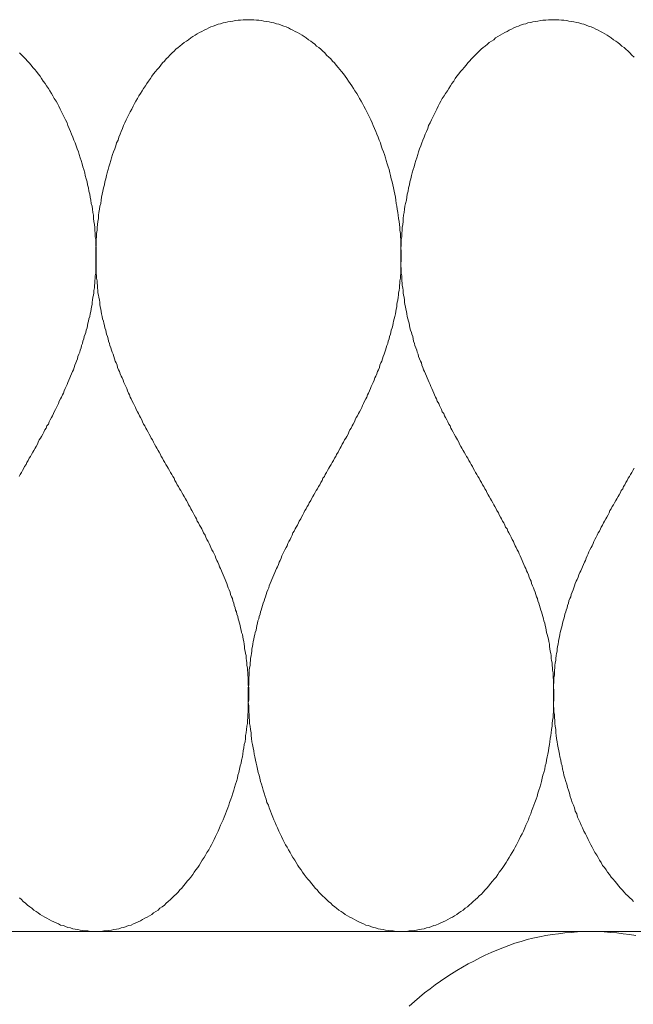
# Model space of a CAD drawing. Units: millimetres. Extents: x 111 to 5386, y 109 to 2059.
# Drawn here: x 1305 to 1319, y 1032 to 1054 of the extents above; entities that cross this region are included whole.
import ezdxf

# ---------------------------------------------------------------- set-up
doc = ezdxf.new("R2010")
doc.units = ezdxf.units.MM
doc.layers.add('TI-DÄMMUNG', color=50, linetype='Continuous')

msp = doc.modelspace()

# ---------------------------------------------------------------- linework, layer by layer
at = {"layer": 'TI-DÄMMUNG', "color": 2, "linetype": 'Continuous', "lineweight": 13}
msp.add_line((1149.689, 1033.873), (1710.33, 1033.873), dxfattribs=at)
at = {"layer": 'TI-DÄMMUNG', "color": 2, "linetype": 'Continuous', "lineweight": 13, "flags": 128}
for points in [[(1307.112, 1033.872), (1307.172, 1033.872), (1307.232, 1033.872), (1307.292, 1033.882), (1307.342, 1033.882), (1307.402, 1033.892), (1307.462, 1033.902), (1307.512, 1033.912), (1307.572, 1033.922), (1307.622, 1033.932), (1307.672, 1033.952), (1307.732, 1033.962), (1307.782, 1033.982), (1307.832, 1034.002), (1307.892, 1034.012), (1307.942, 1034.042), (1307.992, 1034.062), (1308.042, 1034.082), (1308.092, 1034.102), (1308.142, 1034.132), (1308.192, 1034.162), (1308.242, 1034.182), (1308.292, 1034.212), (1308.342, 1034.242), (1308.382, 1034.282), (1308.432, 1034.312), (1308.482, 1034.342), (1308.522, 1034.382), (1308.572, 1034.412), (1308.622, 1034.452), (1308.662, 1034.492), (1308.702, 1034.532), (1308.752, 1034.572), (1308.792, 1034.612), (1308.832, 1034.652), (1308.882, 1034.692), (1308.922, 1034.732), (1308.962, 1034.782), (1309.002, 1034.822), (1309.042, 1034.872), (1309.082, 1034.922), (1309.122, 1034.972), (1309.162, 1035.022), (1309.202, 1035.062), (1309.242, 1035.122), (1309.272, 1035.172), (1309.312, 1035.222), (1309.352, 1035.272), (1309.382, 1035.322), (1309.422, 1035.382), (1309.452, 1035.432), (1309.492, 1035.492), (1309.522, 1035.542), (1309.552, 1035.602), (1309.592, 1035.662), (1309.622, 1035.722), (1309.652, 1035.772), (1309.682, 1035.832), (1309.712, 1035.892), (1309.742, 1035.952), (1309.772, 1036.012), (1309.802, 1036.072), (1309.832, 1036.142), (1309.852, 1036.202), (1309.882, 1036.262), (1309.912, 1036.322), (1309.932, 1036.382), (1309.962, 1036.452), (1309.982, 1036.512), (1310.012, 1036.582), (1310.032, 1036.642), (1310.052, 1036.702), (1310.082, 1036.772), (1310.102, 1036.832), (1310.122, 1036.902), (1310.142, 1036.972), (1310.162, 1037.032), (1310.182, 1037.102), (1310.202, 1037.162), (1310.222, 1037.232), (1310.232, 1037.302), (1310.252, 1037.362), (1310.272, 1037.432), (1310.282, 1037.502), (1310.302, 1037.562), (1310.312, 1037.632), (1310.332, 1037.702), (1310.342, 1037.762), (1310.352, 1037.832), (1310.362, 1037.902), (1310.372, 1037.972), (1310.392, 1038.032), (1310.402, 1038.102), (1310.402, 1038.172), (1310.412, 1038.232), (1310.422, 1038.302), (1310.432, 1038.372), (1310.442, 1038.432), (1310.442, 1038.502), (1310.452, 1038.562), (1310.452, 1038.632), (1310.462, 1038.692), (1310.462, 1038.762), (1310.462, 1038.822), (1310.462, 1038.892), (1310.472, 1038.942), (1310.472, 1039.002), (1310.472, 1039.052), (1310.472, 1039.112), (1310.472, 1039.162), (1310.472, 1039.222), (1310.462, 1039.272), (1310.462, 1039.332), (1310.462, 1039.382), (1310.462, 1039.442), (1310.452, 1039.492), (1310.452, 1039.542), (1310.442, 1039.602), (1310.442, 1039.652), (1310.432, 1039.702), (1310.432, 1039.762), (1310.422, 1039.812), (1310.412, 1039.862), (1310.412, 1039.922), (1310.402, 1039.972), (1310.392, 1040.022), (1310.382, 1040.072), (1310.382, 1040.122), (1310.372, 1040.172), (1310.362, 1040.232), (1310.352, 1040.282), (1310.342, 1040.332), (1310.332, 1040.382), (1310.312, 1040.432), (1310.302, 1040.482), (1310.292, 1040.532), (1310.282, 1040.582), (1310.272, 1040.632), (1310.252, 1040.682), (1310.242, 1040.732), (1310.232, 1040.782), (1310.212, 1040.832), (1310.202, 1040.882), (1310.182, 1040.922), (1310.172, 1040.972), (1310.152, 1041.022), (1310.142, 1041.072), (1310.122, 1041.122), (1310.112, 1041.172), (1310.092, 1041.212), (1310.072, 1041.262), (1310.062, 1041.312), (1310.042, 1041.362), (1310.022, 1041.412), (1310.002, 1041.452), (1309.992, 1041.502), (1309.972, 1041.552), (1309.952, 1041.592), (1309.932, 1041.642), (1309.912, 1041.692), (1309.892, 1041.742), (1309.872, 1041.782), (1309.852, 1041.832), (1309.832, 1041.872), (1309.812, 1041.922), (1309.792, 1041.972), (1309.772, 1042.012), (1309.752, 1042.062), (1309.732, 1042.112), (1309.712, 1042.152), (1309.692, 1042.202), (1309.662, 1042.242), (1309.642, 1042.292), (1309.622, 1042.332), (1309.602, 1042.382), (1309.582, 1042.422), (1309.552, 1042.472), (1309.532, 1042.522), (1309.512, 1042.562), (1309.482, 1042.612), (1309.462, 1042.652), (1309.442, 1042.702), (1309.422, 1042.742), (1309.392, 1042.782), (1309.372, 1042.832), (1309.342, 1042.872), (1309.322, 1042.922), (1309.302, 1042.962), (1309.272, 1043.012), (1309.252, 1043.052), (1309.222, 1043.102), (1309.202, 1043.142), (1309.182, 1043.192), (1309.152, 1043.232), (1309.132, 1043.272), (1309.102, 1043.322), (1309.082, 1043.362), (1309.052, 1043.412), (1309.032, 1043.452), (1309.002, 1043.502), (1308.982, 1043.542), (1308.952, 1043.582), (1308.932, 1043.632), (1308.902, 1043.672), (1308.882, 1043.722), (1308.852, 1043.762), (1308.832, 1043.812), (1308.802, 1043.852), (1308.782, 1043.892), (1308.752, 1043.942), (1308.732, 1043.982), (1308.702, 1044.032), (1308.682, 1044.072), (1308.652, 1044.112), (1308.632, 1044.162), (1308.602, 1044.202), (1308.582, 1044.252), (1308.552, 1044.292), (1308.532, 1044.332), (1308.502, 1044.382), (1308.482, 1044.422), (1308.452, 1044.472), (1308.432, 1044.512), (1308.402, 1044.562), (1308.382, 1044.602), (1308.362, 1044.652), (1308.332, 1044.692), (1308.312, 1044.732), (1308.282, 1044.782), (1308.262, 1044.822), (1308.232, 1044.872), (1308.212, 1044.912), (1308.192, 1044.962), (1308.162, 1045.002), (1308.142, 1045.052), (1308.122, 1045.092), (1308.092, 1045.142), (1308.072, 1045.182), (1308.052, 1045.232), (1308.032, 1045.272), (1308.002, 1045.322), (1307.982, 1045.362), (1307.962, 1045.412), (1307.942, 1045.452), (1307.912, 1045.502), (1307.892, 1045.552), (1307.872, 1045.592), (1307.852, 1045.642), (1307.832, 1045.682), (1307.812, 1045.732), (1307.792, 1045.782), (1307.772, 1045.822), (1307.752, 1045.872), (1307.732, 1045.912), (1307.712, 1045.962), (1307.692, 1046.012), (1307.672, 1046.052), (1307.652, 1046.102), (1307.632, 1046.152), (1307.612, 1046.192), (1307.592, 1046.242), (1307.582, 1046.292), (1307.562, 1046.342), (1307.542, 1046.382), (1307.522, 1046.432), (1307.512, 1046.482), (1307.492, 1046.532), (1307.472, 1046.582), (1307.462, 1046.622), (1307.442, 1046.672), (1307.422, 1046.722), (1307.412, 1046.772), (1307.392, 1046.822), (1307.382, 1046.872), (1307.372, 1046.922), (1307.352, 1046.972), (1307.342, 1047.012), (1307.332, 1047.062), (1307.312, 1047.112), (1307.302, 1047.162), (1307.292, 1047.212), (1307.282, 1047.262), (1307.262, 1047.312), (1307.252, 1047.362), (1307.242, 1047.422), (1307.232, 1047.472), (1307.222, 1047.522), (1307.212, 1047.572), (1307.202, 1047.622), (1307.202, 1047.672), (1307.192, 1047.722), (1307.182, 1047.782), (1307.172, 1047.832), (1307.162, 1047.882), (1307.162, 1047.932), (1307.152, 1047.992), (1307.152, 1048.042), (1307.142, 1048.092), (1307.142, 1048.142), (1307.132, 1048.202), (1307.132, 1048.252), (1307.122, 1048.312), (1307.122, 1048.362), (1307.122, 1048.412), (1307.122, 1048.472), (1307.112, 1048.522), (1307.112, 1048.582), (1307.112, 1048.632), (1307.112, 1048.692), (1307.112, 1048.752), (1307.112, 1048.802), (1307.112, 1048.862), (1307.122, 1048.922), (1307.122, 1048.982), (1307.122, 1049.052), (1307.132, 1049.112), (1307.132, 1049.182), (1307.142, 1049.252), (1307.142, 1049.312), (1307.152, 1049.382), (1307.162, 1049.442), (1307.172, 1049.512), (1307.172, 1049.582), (1307.182, 1049.642), (1307.192, 1049.712), (1307.202, 1049.782), (1307.222, 1049.842), (1307.232, 1049.912), (1307.242, 1049.982), (1307.252, 1050.042), (1307.272, 1050.112), (1307.282, 1050.182), (1307.302, 1050.252), (1307.312, 1050.312), (1307.332, 1050.382), (1307.352, 1050.452), (1307.362, 1050.512), (1307.382, 1050.582), (1307.402, 1050.642), (1307.422, 1050.712), (1307.442, 1050.782), (1307.462, 1050.842), (1307.482, 1050.912), (1307.502, 1050.972), (1307.532, 1051.042), (1307.552, 1051.102), (1307.572, 1051.172), (1307.602, 1051.232), (1307.622, 1051.292), (1307.652, 1051.362), (1307.672, 1051.422), (1307.702, 1051.482), (1307.722, 1051.552), (1307.752, 1051.612), (1307.782, 1051.672), (1307.812, 1051.732), (1307.842, 1051.792), (1307.872, 1051.852), (1307.902, 1051.912), (1307.932, 1051.972), (1307.962, 1052.032), (1307.992, 1052.082), (1308.032, 1052.142), (1308.062, 1052.202), (1308.092, 1052.252), (1308.132, 1052.312), (1308.162, 1052.362), (1308.202, 1052.422), (1308.232, 1052.472), (1308.272, 1052.522), (1308.312, 1052.582), (1308.342, 1052.632), (1308.382, 1052.682), (1308.422, 1052.732), (1308.462, 1052.782), (1308.502, 1052.822), (1308.542, 1052.872), (1308.582, 1052.922), (1308.622, 1052.962), (1308.662, 1053.012), (1308.702, 1053.052), (1308.742, 1053.092), (1308.792, 1053.142), (1308.832, 1053.182), (1308.872, 1053.222), (1308.922, 1053.262), (1308.962, 1053.292), (1309.012, 1053.332), (1309.052, 1053.372), (1309.102, 1053.402), (1309.152, 1053.432), (1309.202, 1053.472), (1309.242, 1053.502), (1309.292, 1053.532), (1309.342, 1053.562), (1309.392, 1053.592), (1309.442, 1053.612), (1309.492, 1053.642), (1309.542, 1053.662), (1309.592, 1053.692), (1309.642, 1053.712), (1309.692, 1053.732), (1309.752, 1053.752), (1309.802, 1053.772), (1309.852, 1053.782), (1309.912, 1053.802), (1309.962, 1053.812), (1310.012, 1053.822), (1310.072, 1053.832), (1310.122, 1053.842), (1310.182, 1053.852), (1310.242, 1053.862), (1310.292, 1053.862), (1310.352, 1053.872), (1310.412, 1053.872), (1310.462, 1053.872)], [(1310.462, 1053.872), (1310.522, 1053.872), (1310.582, 1053.872), (1310.642, 1053.862), (1310.692, 1053.862), (1310.752, 1053.852), (1310.802, 1053.842), (1310.862, 1053.832), (1310.922, 1053.822), (1310.972, 1053.812), (1311.022, 1053.802), (1311.082, 1053.782), (1311.132, 1053.772), (1311.182, 1053.752), (1311.242, 1053.732), (1311.292, 1053.712), (1311.342, 1053.692), (1311.392, 1053.662), (1311.442, 1053.642), (1311.492, 1053.612), (1311.542, 1053.592), (1311.592, 1053.562), (1311.642, 1053.532), (1311.692, 1053.502), (1311.732, 1053.472), (1311.782, 1053.432), (1311.832, 1053.402), (1311.872, 1053.372), (1311.922, 1053.332), (1311.962, 1053.292), (1312.012, 1053.262), (1312.052, 1053.222), (1312.102, 1053.182), (1312.142, 1053.142), (1312.182, 1053.092), (1312.232, 1053.052), (1312.272, 1053.012), (1312.312, 1052.962), (1312.352, 1052.922), (1312.392, 1052.872), (1312.432, 1052.822), (1312.472, 1052.782), (1312.512, 1052.732), (1312.552, 1052.682), (1312.592, 1052.632), (1312.622, 1052.582), (1312.662, 1052.522), (1312.702, 1052.472), (1312.732, 1052.422), (1312.772, 1052.362), (1312.802, 1052.312), (1312.842, 1052.252), (1312.872, 1052.202), (1312.902, 1052.142), (1312.942, 1052.082), (1312.972, 1052.032), (1313.002, 1051.972), (1313.032, 1051.912), (1313.062, 1051.852), (1313.092, 1051.792), (1313.122, 1051.732), (1313.152, 1051.672), (1313.182, 1051.612), (1313.202, 1051.552), (1313.232, 1051.482), (1313.262, 1051.422), (1313.282, 1051.362), (1313.312, 1051.292), (1313.332, 1051.232), (1313.362, 1051.172), (1313.382, 1051.102), (1313.402, 1051.042), (1313.432, 1050.972), (1313.452, 1050.912), (1313.472, 1050.842), (1313.492, 1050.782), (1313.512, 1050.712), (1313.532, 1050.642), (1313.552, 1050.582), (1313.572, 1050.512), (1313.582, 1050.452), (1313.602, 1050.382), (1313.622, 1050.312), (1313.632, 1050.252), (1313.652, 1050.182), (1313.662, 1050.112), (1313.682, 1050.042), (1313.692, 1049.982), (1313.702, 1049.912), (1313.712, 1049.842), (1313.722, 1049.782), (1313.732, 1049.712), (1313.742, 1049.642), (1313.752, 1049.582), (1313.762, 1049.512), (1313.772, 1049.442), (1313.782, 1049.382), (1313.792, 1049.312), (1313.792, 1049.252), (1313.802, 1049.182), (1313.802, 1049.112), (1313.812, 1049.052), (1313.812, 1048.982), (1313.812, 1048.922), (1313.812, 1048.862), (1313.822, 1048.802), (1313.822, 1048.752), (1313.822, 1048.692), (1313.822, 1048.632), (1313.822, 1048.582), (1313.812, 1048.522), (1313.812, 1048.472), (1313.812, 1048.412), (1313.812, 1048.362), (1313.812, 1048.312), (1313.802, 1048.252), (1313.802, 1048.202), (1313.792, 1048.142), (1313.792, 1048.092), (1313.782, 1048.042), (1313.782, 1047.992), (1313.772, 1047.932), (1313.762, 1047.882), (1313.762, 1047.832), (1313.752, 1047.782), (1313.742, 1047.722), (1313.732, 1047.672), (1313.722, 1047.622), (1313.722, 1047.572), (1313.712, 1047.522), (1313.702, 1047.472), (1313.692, 1047.422), (1313.682, 1047.362), (1313.662, 1047.312), (1313.652, 1047.262), (1313.642, 1047.212), (1313.632, 1047.162), (1313.622, 1047.112), (1313.602, 1047.062), (1313.592, 1047.012), (1313.582, 1046.972), (1313.562, 1046.922), (1313.552, 1046.872), (1313.532, 1046.822), (1313.522, 1046.772), (1313.502, 1046.722), (1313.492, 1046.672), (1313.472, 1046.622), (1313.462, 1046.582), (1313.442, 1046.532), (1313.422, 1046.482), (1313.412, 1046.432), (1313.392, 1046.382), (1313.372, 1046.342), (1313.352, 1046.292), (1313.342, 1046.242), (1313.322, 1046.192), (1313.302, 1046.152), (1313.282, 1046.102), (1313.262, 1046.052), (1313.242, 1046.012), (1313.222, 1045.962), (1313.202, 1045.912), (1313.182, 1045.872), (1313.162, 1045.822), (1313.142, 1045.782), (1313.122, 1045.732), (1313.102, 1045.682), (1313.082, 1045.642), (1313.062, 1045.592), (1313.042, 1045.552), (1313.012, 1045.502), (1312.992, 1045.452), (1312.972, 1045.412), (1312.952, 1045.362), (1312.932, 1045.322), (1312.902, 1045.272), (1312.882, 1045.232), (1312.862, 1045.182), (1312.832, 1045.142), (1312.812, 1045.092), (1312.792, 1045.052), (1312.762, 1045.002), (1312.742, 1044.962), (1312.722, 1044.912), (1312.692, 1044.872), (1312.672, 1044.822), (1312.652, 1044.782), (1312.622, 1044.732), (1312.602, 1044.692), (1312.572, 1044.652), (1312.552, 1044.602), (1312.522, 1044.562), (1312.502, 1044.512), (1312.482, 1044.472), (1312.452, 1044.422), (1312.432, 1044.382), (1312.402, 1044.332), (1312.382, 1044.292), (1312.352, 1044.252), (1312.332, 1044.202), (1312.302, 1044.162), (1312.282, 1044.112), (1312.252, 1044.072), (1312.232, 1044.032), (1312.202, 1043.982), (1312.182, 1043.942), (1312.152, 1043.892), (1312.132, 1043.852), (1312.102, 1043.812), (1312.082, 1043.762), (1312.052, 1043.722), (1312.032, 1043.672), (1312.002, 1043.632), (1311.982, 1043.582), (1311.952, 1043.542), (1311.932, 1043.502), (1311.902, 1043.452), (1311.882, 1043.412), (1311.852, 1043.362), (1311.832, 1043.322), (1311.802, 1043.272), (1311.782, 1043.232), (1311.752, 1043.192), (1311.732, 1043.142), (1311.702, 1043.102), (1311.682, 1043.052), (1311.662, 1043.012), (1311.632, 1042.962), (1311.612, 1042.922), (1311.582, 1042.872), (1311.562, 1042.832), (1311.542, 1042.782), (1311.512, 1042.742), (1311.492, 1042.702), (1311.472, 1042.652), (1311.442, 1042.612), (1311.422, 1042.562), (1311.402, 1042.522), (1311.382, 1042.472), (1311.352, 1042.422), (1311.332, 1042.382), (1311.312, 1042.332), (1311.292, 1042.292), (1311.262, 1042.242), (1311.242, 1042.202), (1311.222, 1042.152), (1311.202, 1042.112), (1311.182, 1042.062), (1311.162, 1042.012), (1311.142, 1041.972), (1311.122, 1041.922), (1311.102, 1041.872), (1311.082, 1041.832), (1311.062, 1041.782), (1311.042, 1041.742), (1311.022, 1041.692), (1311.002, 1041.642), (1310.982, 1041.592), (1310.962, 1041.552), (1310.942, 1041.502), (1310.922, 1041.452), (1310.912, 1041.412), (1310.892, 1041.362), (1310.872, 1041.312), (1310.852, 1041.262), (1310.842, 1041.212), (1310.822, 1041.172), (1310.812, 1041.122), (1310.792, 1041.072), (1310.772, 1041.022), (1310.762, 1040.972), (1310.742, 1040.922), (1310.732, 1040.882), (1310.722, 1040.832), (1310.702, 1040.782), (1310.692, 1040.732), (1310.672, 1040.682), (1310.662, 1040.632), (1310.652, 1040.582), (1310.642, 1040.532), (1310.632, 1040.482), (1310.612, 1040.432), (1310.602, 1040.382), (1310.592, 1040.332), (1310.582, 1040.282), (1310.572, 1040.232), (1310.562, 1040.172), (1310.552, 1040.122), (1310.542, 1040.072), (1310.542, 1040.022), (1310.532, 1039.972), (1310.522, 1039.922), (1310.512, 1039.862), (1310.512, 1039.812), (1310.502, 1039.762), (1310.502, 1039.702), (1310.492, 1039.652), (1310.482, 1039.602), (1310.482, 1039.542), (1310.482, 1039.492), (1310.472, 1039.442), (1310.472, 1039.382), (1310.472, 1039.332), (1310.472, 1039.272), (1310.462, 1039.222), (1310.462, 1039.162), (1310.462, 1039.112), (1310.462, 1039.052), (1310.462, 1039.002), (1310.462, 1038.942), (1310.462, 1038.892), (1310.472, 1038.822), (1310.472, 1038.762), (1310.472, 1038.692), (1310.482, 1038.632), (1310.482, 1038.562), (1310.492, 1038.502), (1310.492, 1038.432), (1310.502, 1038.372), (1310.512, 1038.302), (1310.522, 1038.232), (1310.522, 1038.172), (1310.532, 1038.102), (1310.542, 1038.032), (1310.552, 1037.972), (1310.572, 1037.902), (1310.582, 1037.832), (1310.592, 1037.762), (1310.602, 1037.702), (1310.622, 1037.632), (1310.632, 1037.562), (1310.652, 1037.502), (1310.662, 1037.432), (1310.682, 1037.362), (1310.702, 1037.302), (1310.712, 1037.232), (1310.732, 1037.162), (1310.752, 1037.102), (1310.772, 1037.032), (1310.792, 1036.972), (1310.812, 1036.902), (1310.832, 1036.832), (1310.852, 1036.772), (1310.872, 1036.702), (1310.902, 1036.642), (1310.922, 1036.582), (1310.952, 1036.512), (1310.972, 1036.452), (1311.002, 1036.382), (1311.022, 1036.322), (1311.052, 1036.262), (1311.072, 1036.202), (1311.102, 1036.142), (1311.132, 1036.072), (1311.162, 1036.012), (1311.192, 1035.952), (1311.222, 1035.892), (1311.252, 1035.832), (1311.282, 1035.772), (1311.312, 1035.722), (1311.342, 1035.662), (1311.382, 1035.602), (1311.412, 1035.542), (1311.442, 1035.492), (1311.482, 1035.432), (1311.512, 1035.382), (1311.552, 1035.322), (1311.582, 1035.272), (1311.622, 1035.222), (1311.652, 1035.172), (1311.692, 1035.122), (1311.732, 1035.062), (1311.772, 1035.022), (1311.812, 1034.972), (1311.852, 1034.922), (1311.892, 1034.872), (1311.932, 1034.822), (1311.972, 1034.782), (1312.012, 1034.732), (1312.052, 1034.692), (1312.092, 1034.652), (1312.142, 1034.612), (1312.182, 1034.572), (1312.222, 1034.532), (1312.272, 1034.492), (1312.312, 1034.452), (1312.362, 1034.412), (1312.402, 1034.382), (1312.452, 1034.342), (1312.502, 1034.312), (1312.542, 1034.282), (1312.592, 1034.242), (1312.642, 1034.212), (1312.692, 1034.182), (1312.742, 1034.162), (1312.792, 1034.132), (1312.842, 1034.102), (1312.892, 1034.082), (1312.942, 1034.062), (1312.992, 1034.042), (1313.042, 1034.012), (1313.102, 1034.002), (1313.152, 1033.982), (1313.202, 1033.962), (1313.252, 1033.952), (1313.312, 1033.932), (1313.362, 1033.922), (1313.422, 1033.912), (1313.472, 1033.902), (1313.532, 1033.892), (1313.592, 1033.882), (1313.642, 1033.882), (1313.702, 1033.872), (1313.762, 1033.872), (1313.812, 1033.872)], [(1313.812, 1033.872), (1313.872, 1033.872), (1313.932, 1033.872), (1313.992, 1033.882), (1314.042, 1033.882), (1314.102, 1033.892), (1314.152, 1033.902), (1314.212, 1033.912), (1314.262, 1033.922), (1314.322, 1033.932), (1314.372, 1033.952), (1314.432, 1033.962), (1314.482, 1033.982), (1314.532, 1034.002), (1314.582, 1034.012), (1314.642, 1034.042), (1314.692, 1034.062), (1314.742, 1034.082), (1314.792, 1034.102), (1314.842, 1034.132), (1314.892, 1034.162), (1314.942, 1034.182), (1314.992, 1034.212), (1315.042, 1034.242), (1315.082, 1034.282), (1315.132, 1034.312), (1315.182, 1034.342), (1315.222, 1034.382), (1315.272, 1034.412), (1315.312, 1034.452), (1315.362, 1034.492), (1315.402, 1034.532), (1315.452, 1034.572), (1315.492, 1034.612), (1315.532, 1034.652), (1315.582, 1034.692), (1315.622, 1034.732), (1315.662, 1034.782), (1315.702, 1034.822), (1315.742, 1034.872), (1315.782, 1034.922), (1315.822, 1034.972), (1315.862, 1035.022), (1315.902, 1035.062), (1315.942, 1035.122), (1315.972, 1035.172), (1316.012, 1035.222), (1316.052, 1035.272), (1316.082, 1035.322), (1316.122, 1035.382), (1316.152, 1035.432), (1316.192, 1035.492), (1316.222, 1035.542), (1316.252, 1035.602), (1316.292, 1035.662), (1316.322, 1035.722), (1316.352, 1035.772), (1316.382, 1035.832), (1316.412, 1035.892), (1316.442, 1035.952), (1316.472, 1036.012), (1316.502, 1036.072), (1316.532, 1036.142), (1316.552, 1036.202), (1316.582, 1036.262), (1316.612, 1036.322), (1316.632, 1036.382), (1316.662, 1036.452), (1316.682, 1036.512), (1316.712, 1036.582), (1316.732, 1036.642), (1316.752, 1036.702), (1316.782, 1036.772), (1316.802, 1036.832), (1316.822, 1036.902), (1316.842, 1036.972), (1316.862, 1037.032), (1316.882, 1037.102), (1316.902, 1037.162), (1316.912, 1037.232), (1316.932, 1037.302), (1316.952, 1037.362), (1316.972, 1037.432), (1316.982, 1037.502), (1317.002, 1037.562), (1317.012, 1037.632), (1317.022, 1037.702), (1317.042, 1037.762), (1317.052, 1037.832), (1317.062, 1037.902), (1317.072, 1037.972), (1317.082, 1038.032), (1317.092, 1038.102), (1317.102, 1038.172), (1317.112, 1038.232), (1317.122, 1038.302), (1317.132, 1038.372), (1317.132, 1038.432), (1317.142, 1038.502), (1317.152, 1038.562), (1317.152, 1038.632), (1317.162, 1038.692), (1317.162, 1038.762), (1317.162, 1038.822), (1317.162, 1038.892), (1317.172, 1038.942), (1317.172, 1039.002), (1317.172, 1039.052), (1317.172, 1039.112), (1317.172, 1039.162), (1317.162, 1039.222), (1317.162, 1039.272), (1317.162, 1039.332), (1317.162, 1039.382), (1317.152, 1039.442), (1317.152, 1039.492), (1317.152, 1039.542), (1317.142, 1039.602), (1317.142, 1039.652), (1317.132, 1039.702), (1317.132, 1039.762), (1317.122, 1039.812), (1317.112, 1039.862), (1317.112, 1039.922), (1317.102, 1039.972), (1317.092, 1040.022), (1317.082, 1040.072), (1317.072, 1040.122), (1317.072, 1040.172), (1317.062, 1040.232), (1317.052, 1040.282), (1317.042, 1040.332), (1317.022, 1040.382), (1317.012, 1040.432), (1317.002, 1040.482), (1316.992, 1040.532), (1316.982, 1040.582), (1316.972, 1040.632), (1316.952, 1040.682), (1316.942, 1040.732), (1316.932, 1040.782), (1316.912, 1040.832), (1316.902, 1040.882), (1316.882, 1040.922), (1316.872, 1040.972), (1316.852, 1041.022), (1316.842, 1041.072), (1316.822, 1041.122), (1316.812, 1041.172), (1316.792, 1041.212), (1316.772, 1041.262), (1316.762, 1041.312), (1316.742, 1041.362), (1316.722, 1041.412), (1316.702, 1041.452), (1316.682, 1041.502), (1316.672, 1041.552), (1316.652, 1041.592), (1316.632, 1041.642), (1316.612, 1041.692), (1316.592, 1041.742), (1316.572, 1041.782), (1316.552, 1041.832), (1316.532, 1041.872), (1316.512, 1041.922), (1316.492, 1041.972), (1316.472, 1042.012), (1316.452, 1042.062), (1316.432, 1042.112), (1316.412, 1042.152), (1316.392, 1042.202), (1316.362, 1042.242), (1316.342, 1042.292), (1316.322, 1042.332), (1316.302, 1042.382), (1316.282, 1042.422), (1316.252, 1042.472), (1316.232, 1042.522), (1316.212, 1042.562), (1316.182, 1042.612), (1316.162, 1042.652), (1316.142, 1042.702), (1316.112, 1042.742), (1316.092, 1042.782), (1316.072, 1042.832), (1316.042, 1042.872), (1316.022, 1042.922), (1316.002, 1042.962), (1315.972, 1043.012), (1315.952, 1043.052), (1315.922, 1043.102), (1315.902, 1043.142), (1315.872, 1043.192), (1315.852, 1043.232), (1315.832, 1043.272), (1315.802, 1043.322), (1315.782, 1043.362), (1315.752, 1043.412), (1315.732, 1043.452), (1315.702, 1043.502), (1315.682, 1043.542), (1315.652, 1043.582), (1315.632, 1043.632), (1315.602, 1043.672), (1315.582, 1043.722), (1315.552, 1043.762), (1315.532, 1043.812), (1315.502, 1043.852), (1315.482, 1043.892), (1315.452, 1043.942), (1315.432, 1043.982), (1315.402, 1044.032), (1315.382, 1044.072), (1315.352, 1044.112), (1315.332, 1044.162), (1315.302, 1044.202), (1315.282, 1044.252), (1315.252, 1044.292), (1315.232, 1044.332), (1315.202, 1044.382), (1315.182, 1044.422), (1315.152, 1044.472), (1315.132, 1044.512), (1315.102, 1044.562), (1315.082, 1044.602), (1315.052, 1044.652), (1315.032, 1044.692), (1315.012, 1044.732), (1314.982, 1044.782), (1314.962, 1044.822), (1314.932, 1044.872), (1314.912, 1044.912), (1314.892, 1044.962), (1314.862, 1045.002), (1314.842, 1045.052), (1314.822, 1045.092), (1314.792, 1045.142), (1314.772, 1045.182), (1314.752, 1045.232), (1314.722, 1045.272), (1314.702, 1045.322), (1314.682, 1045.362), (1314.662, 1045.412), (1314.642, 1045.452), (1314.612, 1045.502), (1314.592, 1045.552), (1314.572, 1045.592), (1314.552, 1045.642), (1314.532, 1045.682), (1314.512, 1045.732), (1314.492, 1045.782), (1314.472, 1045.822), (1314.452, 1045.872), (1314.432, 1045.912), (1314.412, 1045.962), (1314.392, 1046.012), (1314.372, 1046.052), (1314.352, 1046.102), (1314.332, 1046.152), (1314.312, 1046.192), (1314.292, 1046.242), (1314.272, 1046.292), (1314.262, 1046.342), (1314.242, 1046.382), (1314.222, 1046.432), (1314.202, 1046.482), (1314.192, 1046.532), (1314.172, 1046.582), (1314.162, 1046.622), (1314.142, 1046.672), (1314.122, 1046.722), (1314.112, 1046.772), (1314.092, 1046.822), (1314.082, 1046.872), (1314.072, 1046.922), (1314.052, 1046.972), (1314.042, 1047.012), (1314.022, 1047.062), (1314.012, 1047.112), (1314.002, 1047.162), (1313.992, 1047.212), (1313.982, 1047.262), (1313.962, 1047.312), (1313.952, 1047.362), (1313.942, 1047.422), (1313.932, 1047.472), (1313.922, 1047.522), (1313.912, 1047.572), (1313.902, 1047.622), (1313.892, 1047.672), (1313.892, 1047.722), (1313.882, 1047.782), (1313.872, 1047.832), (1313.862, 1047.882), (1313.862, 1047.932), (1313.852, 1047.992), (1313.842, 1048.042), (1313.842, 1048.092), (1313.832, 1048.142), (1313.832, 1048.202), (1313.832, 1048.252), (1313.822, 1048.312), (1313.822, 1048.362), (1313.822, 1048.412), (1313.812, 1048.472), (1313.812, 1048.522), (1313.812, 1048.582), (1313.812, 1048.632), (1313.812, 1048.692), (1313.812, 1048.752), (1313.812, 1048.802), (1313.812, 1048.862), (1313.822, 1048.922), (1313.822, 1048.982), (1313.822, 1049.052), (1313.832, 1049.112), (1313.832, 1049.182), (1313.842, 1049.252), (1313.842, 1049.312), (1313.852, 1049.382), (1313.862, 1049.442), (1313.862, 1049.512), (1313.872, 1049.582), (1313.882, 1049.642), (1313.892, 1049.712), (1313.902, 1049.782), (1313.912, 1049.842), (1313.932, 1049.912), (1313.942, 1049.982), (1313.952, 1050.042), (1313.972, 1050.112), (1313.982, 1050.182), (1314.002, 1050.252), (1314.012, 1050.312), (1314.032, 1050.382), (1314.042, 1050.452), (1314.062, 1050.512), (1314.082, 1050.582), (1314.102, 1050.642), (1314.122, 1050.712), (1314.142, 1050.782), (1314.162, 1050.842), (1314.182, 1050.912), (1314.202, 1050.972), (1314.222, 1051.042), (1314.252, 1051.102), (1314.272, 1051.172), (1314.292, 1051.232), (1314.322, 1051.292), (1314.342, 1051.362), (1314.372, 1051.422), (1314.402, 1051.482), (1314.422, 1051.552), (1314.452, 1051.612), (1314.482, 1051.672), (1314.512, 1051.732), (1314.542, 1051.792), (1314.572, 1051.852), (1314.602, 1051.912), (1314.632, 1051.972), (1314.662, 1052.032), (1314.692, 1052.082), (1314.722, 1052.142), (1314.762, 1052.202), (1314.792, 1052.252), (1314.832, 1052.312), (1314.862, 1052.362), (1314.902, 1052.422), (1314.932, 1052.472), (1314.972, 1052.522), (1315.002, 1052.582), (1315.042, 1052.632), (1315.082, 1052.682), (1315.122, 1052.732), (1315.162, 1052.782), (1315.202, 1052.822), (1315.242, 1052.872), (1315.282, 1052.922), (1315.322, 1052.962), (1315.362, 1053.012), (1315.402, 1053.052), (1315.442, 1053.092), (1315.492, 1053.142), (1315.532, 1053.182), (1315.572, 1053.222), (1315.622, 1053.262), (1315.662, 1053.292), (1315.712, 1053.332), (1315.752, 1053.372), (1315.802, 1053.402), (1315.852, 1053.432), (1315.892, 1053.472), (1315.942, 1053.502), (1315.992, 1053.532), (1316.042, 1053.562), (1316.092, 1053.592), (1316.142, 1053.612), (1316.192, 1053.642), (1316.242, 1053.662), (1316.292, 1053.692), (1316.342, 1053.712), (1316.392, 1053.732), (1316.442, 1053.752), (1316.502, 1053.772), (1316.552, 1053.782), (1316.602, 1053.802), (1316.662, 1053.812), (1316.712, 1053.822), (1316.772, 1053.832), (1316.822, 1053.842), (1316.882, 1053.852), (1316.932, 1053.862), (1316.992, 1053.862), (1317.052, 1053.872), (1317.112, 1053.872), (1317.162, 1053.872)], [(1317.162, 1053.872), (1317.222, 1053.872), (1317.282, 1053.872), (1317.342, 1053.862), (1317.392, 1053.862), (1317.452, 1053.852), (1317.502, 1053.842), (1317.562, 1053.832), (1317.612, 1053.822), (1317.672, 1053.812), (1317.722, 1053.802), (1317.782, 1053.782), (1317.832, 1053.772), (1317.882, 1053.752), (1317.932, 1053.732), (1317.992, 1053.712), (1318.042, 1053.692), (1318.092, 1053.662), (1318.142, 1053.642), (1318.192, 1053.612), (1318.242, 1053.592), (1318.292, 1053.562), (1318.342, 1053.532), (1318.382, 1053.502), (1318.432, 1053.472), (1318.482, 1053.432), (1318.532, 1053.402), (1318.572, 1053.372), (1318.622, 1053.332), (1318.662, 1053.292), (1318.712, 1053.262), (1318.752, 1053.222), (1318.802, 1053.182), (1318.842, 1053.142), (1318.882, 1053.092), (1318.932, 1053.052)], [(1305.442, 1053.142), (1305.492, 1053.092), (1305.532, 1053.052), (1305.572, 1053.012), (1305.612, 1052.962), (1305.652, 1052.922), (1305.692, 1052.872), (1305.732, 1052.822), (1305.772, 1052.782), (1305.812, 1052.732), (1305.852, 1052.682), (1305.892, 1052.632), (1305.922, 1052.582), (1305.962, 1052.522), (1306.002, 1052.472), (1306.032, 1052.422), (1306.072, 1052.362), (1306.102, 1052.312), (1306.142, 1052.252), (1306.172, 1052.202), (1306.202, 1052.142), (1306.242, 1052.082), (1306.272, 1052.032), (1306.302, 1051.972), (1306.332, 1051.912), (1306.362, 1051.852), (1306.392, 1051.792), (1306.422, 1051.732), (1306.452, 1051.672), (1306.482, 1051.612), (1306.502, 1051.552), (1306.532, 1051.482), (1306.562, 1051.422), (1306.582, 1051.362), (1306.612, 1051.292), (1306.632, 1051.232), (1306.662, 1051.172), (1306.682, 1051.102), (1306.702, 1051.042), (1306.732, 1050.972), (1306.752, 1050.912), (1306.772, 1050.842), (1306.792, 1050.782), (1306.812, 1050.712), (1306.832, 1050.642), (1306.852, 1050.582), (1306.872, 1050.512), (1306.882, 1050.452), (1306.902, 1050.382), (1306.922, 1050.312), (1306.932, 1050.252), (1306.952, 1050.182), (1306.962, 1050.112), (1306.982, 1050.042), (1306.992, 1049.982), (1307.002, 1049.912), (1307.012, 1049.842), (1307.032, 1049.782), (1307.042, 1049.712), (1307.052, 1049.642), (1307.062, 1049.582), (1307.062, 1049.512), (1307.072, 1049.442), (1307.082, 1049.382), (1307.092, 1049.312), (1307.092, 1049.252), (1307.102, 1049.182), (1307.102, 1049.112), (1307.112, 1049.052), (1307.112, 1048.982), (1307.112, 1048.922), (1307.122, 1048.862), (1307.122, 1048.802), (1307.122, 1048.752), (1307.122, 1048.692), (1307.122, 1048.632), (1307.122, 1048.582), (1307.122, 1048.522), (1307.112, 1048.472), (1307.112, 1048.412), (1307.112, 1048.362), (1307.112, 1048.312), (1307.102, 1048.252), (1307.102, 1048.202), (1307.092, 1048.142), (1307.092, 1048.092), (1307.082, 1048.042), (1307.082, 1047.992), (1307.072, 1047.932), (1307.072, 1047.882), (1307.062, 1047.832), (1307.052, 1047.782), (1307.042, 1047.722), (1307.032, 1047.672), (1307.032, 1047.622), (1307.022, 1047.572), (1307.012, 1047.522), (1307.002, 1047.472), (1306.992, 1047.422), (1306.982, 1047.362), (1306.962, 1047.312), (1306.952, 1047.262), (1306.942, 1047.212), (1306.932, 1047.162), (1306.922, 1047.112), (1306.902, 1047.062), (1306.892, 1047.012), (1306.882, 1046.972), (1306.862, 1046.922), (1306.852, 1046.872), (1306.832, 1046.822), (1306.822, 1046.772), (1306.802, 1046.722), (1306.792, 1046.672), (1306.772, 1046.622), (1306.762, 1046.582), (1306.742, 1046.532), (1306.722, 1046.482), (1306.712, 1046.432), (1306.692, 1046.382), (1306.672, 1046.342), (1306.652, 1046.292), (1306.642, 1046.242), (1306.622, 1046.192), (1306.602, 1046.152), (1306.582, 1046.102), (1306.562, 1046.052), (1306.542, 1046.012), (1306.522, 1045.962), (1306.502, 1045.912), (1306.482, 1045.872), (1306.462, 1045.822), (1306.442, 1045.782), (1306.422, 1045.732), (1306.402, 1045.682), (1306.382, 1045.642), (1306.362, 1045.592), (1306.342, 1045.552), (1306.312, 1045.502), (1306.292, 1045.452), (1306.272, 1045.412), (1306.252, 1045.362), (1306.232, 1045.322), (1306.202, 1045.272), (1306.182, 1045.232), (1306.162, 1045.182), (1306.142, 1045.142), (1306.112, 1045.092), (1306.092, 1045.052), (1306.072, 1045.002), (1306.042, 1044.962), (1306.022, 1044.912), (1305.992, 1044.872), (1305.972, 1044.822), (1305.952, 1044.782), (1305.922, 1044.732), (1305.902, 1044.692), (1305.872, 1044.652), (1305.852, 1044.602), (1305.832, 1044.562), (1305.802, 1044.512), (1305.782, 1044.472), (1305.752, 1044.422), (1305.732, 1044.382), (1305.702, 1044.332), (1305.682, 1044.292), (1305.652, 1044.252), (1305.632, 1044.202), (1305.602, 1044.162), (1305.582, 1044.112), (1305.552, 1044.072), (1305.532, 1044.032), (1305.502, 1043.982), (1305.482, 1043.942), (1305.452, 1043.892), (1305.432, 1043.852)], [(1318.932, 1044.032), (1318.902, 1043.982), (1318.882, 1043.942), (1318.852, 1043.892), (1318.832, 1043.852), (1318.802, 1043.812), (1318.782, 1043.762), (1318.752, 1043.722), (1318.732, 1043.672), (1318.702, 1043.632), (1318.682, 1043.582), (1318.652, 1043.542), (1318.632, 1043.502), (1318.602, 1043.452), (1318.582, 1043.412), (1318.552, 1043.362), (1318.532, 1043.322), (1318.502, 1043.272), (1318.482, 1043.232), (1318.452, 1043.192), (1318.432, 1043.142), (1318.402, 1043.102), (1318.382, 1043.052), (1318.362, 1043.012), (1318.332, 1042.962), (1318.312, 1042.922), (1318.282, 1042.872), (1318.262, 1042.832), (1318.242, 1042.782), (1318.212, 1042.742), (1318.192, 1042.702), (1318.172, 1042.652), (1318.142, 1042.612), (1318.122, 1042.562), (1318.102, 1042.522), (1318.072, 1042.472), (1318.052, 1042.422), (1318.032, 1042.382), (1318.012, 1042.332), (1317.992, 1042.292), (1317.962, 1042.242), (1317.942, 1042.202), (1317.922, 1042.152), (1317.902, 1042.112), (1317.882, 1042.062), (1317.862, 1042.012), (1317.842, 1041.972), (1317.822, 1041.922), (1317.802, 1041.872), (1317.782, 1041.832), (1317.762, 1041.782), (1317.742, 1041.742), (1317.722, 1041.692), (1317.702, 1041.642), (1317.682, 1041.592), (1317.662, 1041.552), (1317.642, 1041.502), (1317.622, 1041.452), (1317.612, 1041.412), (1317.592, 1041.362), (1317.572, 1041.312), (1317.552, 1041.262), (1317.542, 1041.212), (1317.522, 1041.172), (1317.502, 1041.122), (1317.492, 1041.072), (1317.472, 1041.022), (1317.462, 1040.972), (1317.442, 1040.922), (1317.432, 1040.882), (1317.412, 1040.832), (1317.402, 1040.782), (1317.392, 1040.732), (1317.372, 1040.682), (1317.362, 1040.632), (1317.352, 1040.582), (1317.342, 1040.532), (1317.322, 1040.482), (1317.312, 1040.432), (1317.302, 1040.382), (1317.292, 1040.332), (1317.282, 1040.282), (1317.272, 1040.232), (1317.262, 1040.172), (1317.252, 1040.122), (1317.242, 1040.072), (1317.242, 1040.022), (1317.232, 1039.972), (1317.222, 1039.922), (1317.212, 1039.862), (1317.212, 1039.812), (1317.202, 1039.762), (1317.192, 1039.702), (1317.192, 1039.652), (1317.182, 1039.602), (1317.182, 1039.542), (1317.182, 1039.492), (1317.172, 1039.442), (1317.172, 1039.382), (1317.172, 1039.332), (1317.162, 1039.272), (1317.162, 1039.222), (1317.162, 1039.162), (1317.162, 1039.112), (1317.162, 1039.052), (1317.162, 1039.002), (1317.162, 1038.942), (1317.162, 1038.892), (1317.162, 1038.822), (1317.172, 1038.762), (1317.172, 1038.692), (1317.182, 1038.632), (1317.182, 1038.562), (1317.192, 1038.502), (1317.192, 1038.432), (1317.202, 1038.372), (1317.212, 1038.302), (1317.212, 1038.232), (1317.222, 1038.172), (1317.232, 1038.102), (1317.242, 1038.032), (1317.252, 1037.972), (1317.262, 1037.902), (1317.282, 1037.832), (1317.292, 1037.762), (1317.302, 1037.702), (1317.322, 1037.632), (1317.332, 1037.562), (1317.352, 1037.502), (1317.362, 1037.432), (1317.382, 1037.362), (1317.392, 1037.302), (1317.412, 1037.232), (1317.432, 1037.162), (1317.452, 1037.102), (1317.472, 1037.032), (1317.492, 1036.972), (1317.512, 1036.902), (1317.532, 1036.832), (1317.552, 1036.772), (1317.572, 1036.702), (1317.602, 1036.642), (1317.622, 1036.582), (1317.642, 1036.512), (1317.672, 1036.452), (1317.692, 1036.382), (1317.722, 1036.322), (1317.752, 1036.262), (1317.772, 1036.202), (1317.802, 1036.142), (1317.832, 1036.072), (1317.862, 1036.012), (1317.892, 1035.952), (1317.922, 1035.892), (1317.952, 1035.832), (1317.982, 1035.772), (1318.012, 1035.722), (1318.042, 1035.662), (1318.072, 1035.602), (1318.112, 1035.542), (1318.142, 1035.492), (1318.172, 1035.432), (1318.212, 1035.382), (1318.242, 1035.322), (1318.282, 1035.272), (1318.322, 1035.222), (1318.352, 1035.172), (1318.392, 1035.122), (1318.432, 1035.062), (1318.472, 1035.022), (1318.512, 1034.972), (1318.552, 1034.922), (1318.592, 1034.872), (1318.632, 1034.822), (1318.672, 1034.782), (1318.712, 1034.732), (1318.752, 1034.692), (1318.792, 1034.652), (1318.842, 1034.612), (1318.882, 1034.572), (1318.922, 1034.532)], [(1305.442, 1034.612), (1305.482, 1034.572), (1305.522, 1034.532), (1305.572, 1034.492), (1305.612, 1034.452), (1305.662, 1034.412), (1305.712, 1034.382), (1305.752, 1034.342), (1305.802, 1034.312), (1305.852, 1034.282), (1305.892, 1034.242), (1305.942, 1034.212), (1305.992, 1034.182), (1306.042, 1034.162), (1306.092, 1034.132), (1306.142, 1034.102), (1306.192, 1034.082), (1306.242, 1034.062), (1306.292, 1034.042), (1306.342, 1034.012), (1306.402, 1034.002), (1306.452, 1033.982), (1306.502, 1033.962), (1306.562, 1033.952), (1306.612, 1033.932), (1306.662, 1033.922), (1306.722, 1033.912), (1306.772, 1033.902), (1306.832, 1033.892), (1306.892, 1033.882), (1306.942, 1033.882), (1307.002, 1033.872), (1307.062, 1033.872), (1307.112, 1033.872)], [(1313.992, 1032.232), (1314.112, 1032.332), (1314.222, 1032.432), (1314.332, 1032.522), (1314.452, 1032.612), (1314.562, 1032.702), (1314.682, 1032.782), (1314.802, 1032.862), (1314.922, 1032.942), (1315.042, 1033.012), (1315.162, 1033.092), (1315.292, 1033.162), (1315.412, 1033.222), (1315.542, 1033.292), (1315.662, 1033.352), (1315.792, 1033.412), (1315.922, 1033.462), (1316.052, 1033.512), (1316.182, 1033.562), (1316.312, 1033.612), (1316.452, 1033.652), (1316.582, 1033.692), (1316.712, 1033.722), (1316.852, 1033.752), (1316.992, 1033.782), (1317.132, 1033.802), (1317.272, 1033.822), (1317.412, 1033.842), (1317.552, 1033.852), (1317.692, 1033.862), (1317.842, 1033.872), (1317.982, 1033.872)], [(1317.982, 1033.872), (1318.132, 1033.872), (1318.272, 1033.862), (1318.412, 1033.852), (1318.552, 1033.842), (1318.692, 1033.822), (1318.832, 1033.802), (1318.972, 1033.782)]]:
    msp.add_lwpolyline(points, dxfattribs=at)

doc.saveas('drawing.dxf')
